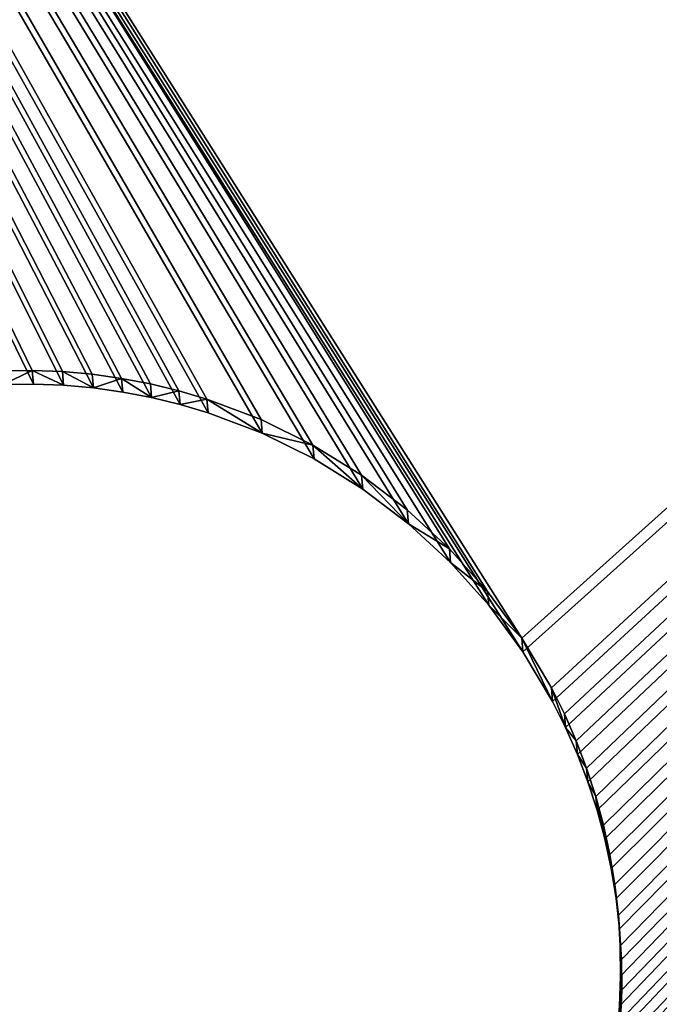
# Model space of a CAD drawing. Extents: x 0 to 54, y 0 to 177.
# Drawn here: x 46 to 46, y 174 to 175 of the extents above; entities that cross this region are included whole.
import ezdxf

# ---------------------------------------------------------------- set-up
doc = ezdxf.new("R2010")
doc.units = 0
doc.header["$MEASUREMENT"] = 0
doc.layers.get('0').update_dxf_attribs({"color": 13, "linetype": 'CONTINUOUS'})

# ---------------------------------------------------------------- blocks, each defined once
blk = doc.blocks.new('COMPONENT_56')
at = {"color": 2}
for p, q in [((5.112887728697252, 31.22607067770664, 0.1875), (5.097522166207611, 31.22391222113933, 0.1874999999999858)), ((5.112887728697281, 31.22607067770687), (5.097522166207675, 31.22391222113939)), ((5.128457669522909, 31.22746717203216, 0.1875), (5.112887728697252, 31.22607067770664, 0.1875)), ((5.128457669522909, 31.22746717203211), (5.112887728697281, 31.22607067770687)), ((5.112887728697281, 31.22607067770687), (5.112887728697252, 31.22607067770664, 0.1875)), ((5.144210721643972, 31.22808384971862, 0.1875000000000426), (5.128457669522909, 31.22746717203216, 0.1875)), ((5.144210721644072, 31.22808384971873), (5.128457669522909, 31.22746717203211)), ((5.128457669522909, 31.22746717203211), (5.128457669522909, 31.22746717203216, 0.1875)), ((5.160125608929498, 31.22790286720334, 0.1874999999999574), (5.144210721643972, 31.22808384971862, 0.1875000000000426)), ((5.160125608929512, 31.22790286720348), (5.144210721644072, 31.22808384971873)), ((5.144210721644072, 31.22808384971873), (5.144210721643972, 31.22808384971862, 0.1875000000000426)), ((5.082382259056871, 31.22100965585491, 0.1874999999999574), (5.067489272542424, 31.21738081632637, 0.1874999999999858)), ((5.082382259056899, 31.22100965585491), (5.067489272542375, 31.21738081632617)), ((5.097522166207611, 31.22391222113933, 0.1874999999999858), (5.082382259056871, 31.22100965585491, 0.1874999999999574)), ((5.097522166207675, 31.22391222113939), (5.082382259056899, 31.22100965585491)), ((5.082382259056899, 31.22100965585491), (5.082382259056871, 31.22100965585491, 0.1874999999999574)), ((5.097522166207675, 31.22391222113939), (5.097522166207611, 31.22391222113933, 0.1874999999999858)), ((5.067489272542424, 31.21738081632637, 0.1874999999999858), (5.052864484538603, 31.21304356604054, 0.1875)), ((5.067489272542375, 31.21738081632617), (5.052864484538631, 31.21304356604085)), ((5.067489272542375, 31.21738081632617), (5.067489272542424, 31.21738081632637, 0.1874999999999858)), ((5.052864484538603, 31.21304356604054, 0.1875), (5.02450456873926, 31.20231521093606, 0.1874999999999289)), ((5.052864484538631, 31.21304356604085), (5.02450456873926, 31.20231521093632)), ((5.052864484538631, 31.21304356604085), (5.052864484538603, 31.21304356604054, 0.1875)), ((5.02450456873926, 31.20231521093606, 0.1874999999999289), (4.997472703398607, 31.18896737067601, 0.1874999999999289)), ((5.02450456873926, 31.20231521093632), (4.997472703398607, 31.1889673706759)), ((5.02450456873926, 31.20231521093632), (5.02450456873926, 31.20231521093606, 0.1874999999999289)), ((4.997472703398607, 31.18896737067601, 0.1874999999999289), (4.971939041279704, 31.17314283884161, 0.1875000000000568)), ((4.997472703398607, 31.1889673706759), (4.971939041279704, 31.17314283884147)), ((4.997472703398607, 31.1889673706759), (4.997472703398607, 31.18896737067601, 0.1874999999999289)), ((4.971939041279704, 31.17314283884161, 0.1875000000000568), (4.948073765903537, 31.15498441636316, 0.1875000000000284)), ((4.971939041279704, 31.17314283884147), (4.948073765903537, 31.15498441636316)), ((4.971939041279704, 31.17314283884147), (4.971939041279704, 31.17314283884161, 0.1875000000000568)), ((4.948073765903537, 31.15498441636316, 0.1875000000000284), (4.926047049085724, 31.13463488511769, 0.1874999999999716)), ((4.948073765903537, 31.15498441636316), (4.92604704908576, 31.13463488511775)), ((4.948073765903537, 31.15498441636316), (4.948073765903537, 31.15498441636316, 0.1875000000000284)), ((4.926047049085724, 31.13463488511769, 0.1874999999999716), (4.906029053551592, 31.11223703781579, 0.1875000000000142)), ((4.92604704908576, 31.13463488511775), (4.906029053551649, 31.1122370378157)), ((4.92604704908576, 31.13463488511775), (4.926047049085724, 31.13463488511769, 0.1874999999999716)), ((4.906029053551592, 31.11223703781579, 0.1875000000000142), (4.888189962821819, 31.08793367538672, 0.1874999999999716)), ((4.906029053551649, 31.1122370378157), (4.888189962821855, 31.08793367538672)), ((4.906029053551649, 31.1122370378157), (4.906029053551592, 31.11223703781579, 0.1875000000000142)), ((4.888189962821819, 31.08793367538672, 0.1874999999999716), (4.87269994784063, 31.06186756974597, 0.1874999999999716)), ((4.888189962821855, 31.08793367538672), (4.87269994784058, 31.06186756974625)), ((4.888189962821855, 31.08793367538672), (4.888189962821819, 31.08793367538672, 0.1874999999999716)), ((4.87269994784063, 31.06186756974597, 0.1874999999999716), (4.865889022346771, 31.04821812074178, 0.1874999999999289)), ((4.87269994784058, 31.06186756974625), (4.865889022346771, 31.04821812074198)), ((4.87269994784058, 31.06186756974625), (4.87269994784063, 31.06186756974597, 0.1874999999999716)), ((4.865889022346771, 31.04821812074178, 0.1874999999999289), (4.859729173076332, 31.03418153352834, 0.1874999999999716)), ((4.865889022346771, 31.04821812074198), (4.859729173076367, 31.03418153352825)), ((4.865889022346771, 31.04821812074198), (4.865889022346771, 31.04821812074178, 0.1874999999999289)), ((4.859729173076332, 31.03418153352834, 0.1874999999999716), (4.854241686993923, 31.01977566075848, 0.1874999999999005)), ((4.859729173076367, 31.03418153352825), (4.854241686993845, 31.01977566075823)), ((4.859729173076367, 31.03418153352825), (4.859729173076332, 31.03418153352834, 0.1874999999999716)), ((4.854241686993923, 31.01977566075848, 0.1874999999999005), (4.849447820306665, 31.00501834773871, 0.1874999999999858)), ((4.854241686993845, 31.01977566075823), (4.849447820306686, 31.00501834773854)), ((4.854241686993845, 31.01977566075823), (4.854241686993923, 31.01977566075848, 0.1874999999999005)), ((4.849447820306665, 31.00501834773871, 0.1874999999999858), (4.845368850017344, 30.98992744799418, 0.1874999999999289)), ((4.849447820306686, 31.00501834773854), (4.845368850017266, 30.98992744799429)), ((4.849447820306686, 31.00501834773854), (4.849447820306665, 31.00501834773871, 0.1874999999999858)), ((4.845368850017344, 30.98992744799418, 0.1874999999999289), (4.842026052256891, 30.97452080508845, 0.1874999999999858)), ((4.845368850017266, 30.98992744799429), (4.84202605225687, 30.97452080508845)), ((4.845368850017266, 30.98992744799429), (4.845368850017344, 30.98992744799418, 0.1874999999999289)), ((4.842026052256891, 30.97452080508845, 0.1874999999999858), (4.839440694066099, 30.95881627341757, 0.1874999999999289)), ((4.84202605225687, 30.97452080508845), (4.839440694066099, 30.95881627341745)), ((4.84202605225687, 30.97452080508845), (4.842026052256891, 30.97452080508845, 0.1874999999999858)), ((4.839440694066099, 30.95881627341757, 0.1874999999999289), (4.837634051576124, 30.94283169654466, 0.1875000000000284)), ((4.839440694066099, 30.95881627341745), (4.837634051576153, 30.94283169654474)), ((4.839440694066099, 30.95881627341745), (4.839440694066099, 30.95881627341757, 0.1874999999999289)), ((4.837634051576124, 30.94283169654466, 0.1875000000000284), (4.836637554462456, 30.92677624113563, 0.1875)), ((4.837634051576153, 30.94283169654474), (4.836637554462513, 30.92677624113583)), ((4.837634051576153, 30.94283169654474), (4.837634051576124, 30.94283169654466, 0.1875000000000284)), ((4.836637554462456, 30.92677624113563, 0.1875), (4.836456571947245, 30.91086135385027, 0.1874999999999147)), ((4.836637554462513, 30.92677624113583), (4.836456571947281, 30.91086135385007)), ((4.836637554462513, 30.92677624113583), (4.836637554462456, 30.92677624113563, 0.1875)), ((4.836456571947245, 30.91086135385027, 0.1874999999999147), (4.837073249633853, 30.89510830172915, 0.1875)), ((4.836456571947281, 30.91086135385007), (4.837073249633853, 30.89510830172904)), ((4.836456571947281, 30.91086135385007), (4.836456571947245, 30.91086135385027, 0.1874999999999147))]:
    blk.add_line(p, q, dxfattribs=at)
mesh = blk.add_polyface(dxfattribs=at)
corners = [(3.215613900334823, 32.59046982810395), (4.836637554462513, 30.92677624113583), (4.836456571947281, 30.91086135385007), (4.837634051576153, 30.94283169654474), (4.839440694066099, 30.95881627341745), (4.84202605225687, 30.97452080508845), (4.845368850017266, 30.98992744799429), (4.849447820306686, 31.00501834773854), (4.854241686993845, 31.01977566075823), (4.859729173076367, 31.03418153352825), (4.865889022346771, 31.04821812074198), (4.87269994784058, 31.06186756974625), (4.888189962821855, 31.08793367538672), (5.700497050387462, 32.37307072228765), (4.906029053551649, 31.1122370378157), (4.92604704908576, 31.13463488511775), (4.948073765903537, 31.15498441636316), (4.971939041279704, 31.17314283884147), (4.997472703398607, 31.1889673706759), (5.02450456873926, 31.20231521093632), (5.052864484538631, 31.21304356604085), (5.067489272542375, 31.21738081632617), (5.082382259056899, 31.22100965585491), (5.097522166207675, 31.22391222113939), (5.112887728697281, 31.22607067770687), (5.128457669522909, 31.22746717203211), (5.144210721644072, 31.22808384971873), (5.160125608929512, 31.22790286720348), (5.1761810643385, 31.22690637008975), (5.192165641211318, 31.22509972759991), (5.207870172882181, 31.22251436940908), (5.223276815788175, 31.21917157164856), (5.238367715532597, 31.21509260135937), (5.253125028552255, 31.21029873467205), (5.267530901322075, 31.20481124858964), (5.281567488535728, 31.19865139931886), (5.295216937539891, 31.19184047382535), (5.3212830431805, 31.17635045884421), (5.345586405609502, 31.1585113681142), (5.367984252911405, 31.13849337257997), (5.388333784156977, 31.11646665576217), (5.406492206635413, 31.09260138038613), (5.422316738469632, 31.06706771826742), (5.435664578729948, 31.04003585292656), (5.446392933834339, 31.01167593712734), (5.450730184120104, 30.99705114912362), (5.454359023648756, 30.98215816260907), (5.457261588933029, 30.96701825545813), (5.459420045500487, 30.95165269296839), (5.460816539825807, 30.93608275214288), (5.461433217512401, 30.92032970002185), (5.471723604672739, 29.38377324713997), (5.504230802248124, 29.38733336428223), (5.535995207707437, 29.39510606484833), (5.566473323266599, 29.40695835577651), (5.595143659918151, 29.42268744108213), (5.62151566025301, 29.44202419175565), (5.645138092033946, 29.46463775063143), (5.665606768903615, 29.4901411934475), (5.682571466125921, 29.51809814922652), (5.69574191302781, 29.54803026670405), (5.704892759611383, 29.57942539905082), (5.732818018185036, 32.36809604954456), (5.709867432354237, 29.61174636684856), (5.927756789223494, 32.10223311207793), (5.76421315053188, 32.35894520296151), (5.794145268009231, 32.34577475605943), (5.822102223788271, 32.32881005883704), (5.847605666604345, 32.30834138196718), (5.870219225480234, 32.28471895018646), (5.889555976153716, 32.25834694985147), (5.905285061459637, 32.22967661320021), (5.91713735238757, 32.19919849764079), (5.924910052953543, 32.16743409218157), (5.928470170095927, 32.13492689460617), (2.944776290124985, 32.36321008926791), (5.439029822144441, 29.38448662801264), (2.70509799756892, 29.62367466951545), (2.949750962867903, 32.39553105706543), (2.958901809451412, 32.42692618941228), (2.972072256353393, 32.45685830688979), (2.989036953575642, 32.48481526266869), (3.009505630445375, 32.51031870548476), (3.033128062226176, 32.53293226436074), (3.059500062561177, 32.55226901503428), (3.0881703992127, 32.56799810033999), (3.118648514771806, 32.57985039126797), (3.15041292023114, 32.58762309183419), (3.182920117806539, 32.59118320897636), (4.862225210729697, 30.79115520094541), (4.851496855625321, 30.81951511674481), (4.84715960533957, 30.83413990474867), (4.843530765810925, 30.84903289126314), (4.840628200526623, 30.86417279841379), (4.83846974395918, 30.87953836090361), (4.837073249633853, 30.89510830172904), (4.87557305099007, 30.76412333560472), (4.891397582824233, 30.7385896734859), (4.90955600530269, 30.71472439810961), (4.929905536548262, 30.69269768129192), (4.952303383850214, 30.67267968575786), (4.976606746279174, 30.65484059502796), (5.002672851919769, 30.63935058004674), (5.016322300923939, 30.63253965455291), (5.030358888137613, 30.62637980528237), (5.044764760907469, 30.62089231920029), (5.059522073927091, 30.61609845251283), (5.074612973671528, 30.61201948222353), (5.090019616577507, 30.60867668446301), (5.105724148248342, 30.60609132627226), (5.121708725121124, 30.60428468378234), (5.137764180530148, 30.60328818666872), (5.153679067815652, 30.60310720415328), (5.169432119936772, 30.60372388184004), (5.185002060762478, 30.60512037616525), (5.200367623252042, 30.60727883273282), (5.215507530402782, 30.61018139801715), (5.230400516917285, 30.61381023754564), (5.245025304921008, 30.61814748783144), (5.273385220720364, 30.62887584293583), (5.30041708606111, 30.64222368319625), (5.325950748179942, 30.65804821503062), (5.349816023556102, 30.67620663750884), (5.3718427403739, 30.69655616875454), (5.391860735908068, 30.71895401605653), (5.409699826637762, 30.74325737848528), (5.42518984161908, 30.76932348412601), (5.432000767112896, 30.78297293313011), (5.438160616383314, 30.79700952034386), (5.443648102465822, 30.81141539311363), (5.448441969152981, 30.82617270613349), (5.452520939442358, 30.84126360587746), (5.455863737202861, 30.85667024878347), (5.458449095393547, 30.87237478045483), (5.460255737883472, 30.88835935732746), (5.461252234997161, 30.90441481273641)]
mesh.append_faces([[corners[k] for k in face] for face in [(64, 73, 74), (75, 76, 77)]], dxfattribs={"vtx0": -1, "color": 2})
mesh.append_faces([[corners[k] for k in face] for face in [(1, 0, 3), (3, 0, 4), (4, 0, 5), (5, 0, 6), (6, 0, 7), (7, 0, 8), (8, 0, 9), (9, 0, 10), (10, 0, 11), (11, 0, 12), (12, 13, 14), (14, 13, 15), (15, 13, 16), (16, 13, 17), (17, 13, 18), (18, 13, 19), (19, 13, 20), (20, 13, 21), (21, 13, 22), (22, 13, 23), (23, 13, 24), (24, 13, 25), (25, 13, 26), (26, 13, 27), (27, 13, 28), (28, 13, 29), (29, 13, 30), (30, 13, 31), (31, 13, 32), (32, 13, 33), (33, 13, 34), (34, 13, 35), (35, 13, 36), (36, 13, 37), (37, 13, 38), (38, 13, 39), (39, 13, 40), (40, 13, 41), (41, 13, 42), (42, 13, 43), (43, 13, 44), (44, 13, 45), (45, 13, 46), (46, 13, 47), (47, 13, 48), (48, 13, 49), (49, 13, 50), (51, 13, 52), (52, 13, 53), (53, 13, 54), (54, 13, 55), (55, 13, 56), (56, 13, 57), (57, 13, 58), (58, 13, 59), (59, 13, 60), (60, 13, 61), (61, 62, 63), (63, 62, 64), (89, 0, 90), (90, 0, 91), (91, 0, 92), (92, 0, 93), (93, 0, 94), (94, 0, 95), (95, 0, 2), (76, 129, 51)]], dxfattribs={"vtx0": -1, "vtx1": -1, "color": 2})
mesh.append_faces([[corners[k] for k in face] for face in [(50, 13, 51), (76, 0, 89)]], dxfattribs={"vtx0": -1, "vtx1": -1, "vtx2": -1, "color": 2})
mesh.append_faces([[corners[k] for k in face] for face in [(0, 1, 2), (12, 0, 13), (61, 13, 62), (64, 62, 65), (64, 65, 66), (64, 66, 67), (64, 67, 68), (64, 68, 69), (64, 69, 70), (64, 70, 71), (64, 71, 72), (64, 72, 73), (76, 75, 78), (76, 78, 79), (76, 79, 80), (76, 80, 81), (76, 81, 82), (76, 82, 83), (76, 83, 84), (76, 84, 85), (76, 85, 86), (76, 86, 87), (76, 87, 88), (76, 88, 0), (76, 89, 96), (76, 96, 97), (76, 97, 98), (76, 98, 99), (76, 99, 100), (76, 100, 101), (76, 101, 102), (76, 102, 103), (76, 103, 104), (76, 104, 105), (76, 105, 106), (76, 106, 107), (76, 107, 108), (76, 108, 109), (76, 109, 110), (76, 110, 111), (76, 111, 112), (76, 112, 113), (76, 113, 114), (76, 114, 115), (76, 115, 116), (76, 116, 117), (76, 117, 118), (76, 118, 119), (76, 119, 120), (76, 120, 121), (76, 121, 122), (76, 122, 123), (76, 123, 124), (76, 124, 125), (76, 125, 126), (76, 126, 127), (76, 127, 128), (76, 128, 129), (51, 129, 130), (51, 130, 131), (51, 131, 132), (51, 132, 133), (51, 133, 134), (51, 134, 135), (51, 135, 50)]], dxfattribs={"vtx0": -1, "vtx2": -1, "color": 2})
mesh = blk.add_polyface(dxfattribs=at)
corners = [(5.439029822144455, 29.38448662801252, 0.1875), (3.033128062226247, 32.53293226436068, 0.1874999999999289), (2.777964472058656, 29.61729967904645, 0.1875), (3.059500062561163, 32.55226901503437, 0.1874999999999858), (3.08817039921275, 32.56799810034025, 0.1875), (3.11864851477187, 32.57985039126785, 0.1874999999999716), (3.150412920231147, 32.5876230918341, 0.1874999999999289), (3.182920117806525, 32.59118320897636, 0.1874999999999147), (3.215613900334844, 32.59046982810401, 0.1875000000000568), (4.86222521072969, 30.79115520094552, 0.1875), (4.851496855625321, 30.81951511674487, 0.1875000000000426), (4.847159605339556, 30.83413990474867, 0.1874999999999289), (4.843530765810989, 30.84903289126311, 0.1875000000000284), (4.840628200526595, 30.86417279841376, 0.1875000000000284), (4.83846974395918, 30.87953836090327, 0.1875000000000284), (4.837073249633853, 30.89510830172915, 0.1875), (4.836456571947245, 30.91086135385027, 0.1874999999999147), (4.875573050990077, 30.76412333560467, 0.1875000000000284), (4.891397582824233, 30.7385896734859, 0.1875000000000284), (4.909556005302704, 30.71472439810972, 0.1875000000000284), (4.929905536548219, 30.69269768129183, 0.1875000000000284), (4.95230338385015, 30.67267968575797, 0.1875000000000142), (4.97660674627916, 30.65484059502796, 0.1874999999999432), (5.002672851919755, 30.63935058004688, 0.1875), (5.016322300923939, 30.63253965455277, 0.1875000000000284), (5.030358888137641, 30.62637980528262, 0.1874999999999289), (5.044764760907455, 30.62089231920021, 0.1875), (5.059522073927027, 30.61609845251294, 0.1874999999999574), (5.074612973671499, 30.61201948222364, 0.1875000000000284), (5.090019616577443, 30.60867668446309, 0.1875000000000568), (5.105724148248356, 30.60609132627232, 0.1875), (5.121708725121138, 30.60428468378223, 0.1875), (5.137764180530162, 30.60328818666883, 0.1874999999999289), (5.153679067815688, 30.60310720415353, 0.1875000000000568), (5.169432119936765, 30.60372388184015, 0.1875000000000568), (5.185002060762336, 30.60512037616544, 0.1875000000000142), (5.200367623252056, 30.60727883273285, 0.1875000000000284), (5.215507530402803, 30.61018139801729, 0.1875000000000142), (5.230400516917271, 30.61381023754569, 0.1875000000000426), (5.245025304921072, 30.61814748783138, 0.1875000000000995), (5.273385220720442, 30.62887584293591, 0.1874999999999858), (5.300417086061103, 30.64222368319633, 0.1875), (5.325950748179977, 30.65804821503033, 0.1875000000000142), (5.349816023556166, 30.67620663750884, 0.1875000000000142), (5.3718427403739, 30.69655616875451, 0.1875000000000568), (5.391860735908018, 30.71895401605661, 0.1875000000000568), (5.409699826637812, 30.74325737848531, 0.1875), (5.425189841619066, 30.76932348412595, 0.1875000000000284), (5.432000767112875, 30.78297293313005, 0.1874999999999005), (5.438160616383364, 30.79700952034406, 0.1875), (5.443648102465772, 30.81141539311363, 0.1875000000000284), (5.471723604672782, 29.38377324713994, 0.1874999999999289), (5.448441969152967, 30.82617270613324, 0.1875000000000284), (5.452520939442358, 30.8412636058776, 0.1874999999999574), (5.455863737202762, 30.85667024878367, 0.1874999999999147), (5.458449095393533, 30.87237478045455, 0.1875), (5.460255737883479, 30.88835935732743, 0.1875000000000284), (5.461252234997147, 30.9044148127366, 0.1874999999999289), (5.461433217512365, 30.92032970002182, 0.1875), (4.888189962821819, 31.08793367538672, 0.1874999999999716), (5.700497050387376, 32.37307072228785, 0.1875000000000568), (4.87269994784063, 31.06186756974597, 0.1874999999999716), (4.865889022346771, 31.04821812074178, 0.1874999999999289), (4.859729173076332, 31.03418153352834, 0.1874999999999716), (4.854241686993923, 31.01977566075848, 0.1874999999999005), (4.849447820306665, 31.00501834773871, 0.1874999999999858), (4.845368850017344, 30.98992744799418, 0.1874999999999289), (4.842026052256891, 30.97452080508845, 0.1874999999999858), (4.839440694066099, 30.95881627341757, 0.1874999999999289), (4.837634051576124, 30.94283169654466, 0.1875000000000284), (4.836637554462456, 30.92677624113563, 0.1875), (4.906029053551592, 31.11223703781579, 0.1875000000000142), (4.926047049085724, 31.13463488511769, 0.1874999999999716), (4.948073765903537, 31.15498441636316, 0.1875000000000284), (4.971939041279704, 31.17314283884161, 0.1875000000000568), (4.997472703398607, 31.18896737067601, 0.1874999999999289), (5.02450456873926, 31.20231521093606, 0.1874999999999289), (5.052864484538603, 31.21304356604054, 0.1875), (5.067489272542424, 31.21738081632637, 0.1874999999999858), (5.082382259056871, 31.22100965585491, 0.1874999999999574), (5.097522166207611, 31.22391222113933, 0.1874999999999858), (5.112887728697252, 31.22607067770664, 0.1875), (5.128457669522909, 31.22746717203216, 0.1875), (5.144210721643972, 31.22808384971862, 0.1875000000000426), (5.160125608929498, 31.22790286720334, 0.1874999999999574), (5.176181064338486, 31.22690637008975, 0.1874999999999716), (5.192165641211275, 31.2250997276, 0.1874999999999716), (5.207870172882188, 31.22251436940897, 0.1875000000000284), (5.223276815788175, 31.21917157164867, 0.1875000000000426), (5.238367715532561, 31.21509260135915, 0.1875000000000284), (5.253125028552148, 31.21029873467208, 0.1874999999999432), (5.267530901322047, 31.20481124858941, 0.1874999999999289), (5.281567488535778, 31.198651399319, 0.1875000000000142), (5.295216937539877, 31.19184047382504, 0.1875000000000142), (5.321283043180564, 31.17635045884404, 0.1874999999999432), (5.345586405609545, 31.15851136811435, 0.1874999999999147), (5.36798425291142, 31.13849337258011, 0.1875000000000568), (5.388333784156977, 31.11646665576242, 0.1875), (5.406492206635441, 31.09260138038616, 0.1874999999999716), (5.422316738469604, 31.06706771826757, 0.1875000000000142), (5.435664578729948, 31.04003585292656, 0.1875), (5.446392933834403, 31.01167593712739, 0.1875000000000284), (5.450730184120168, 30.99705114912339, 0.1874999999999289), (5.45435902364872, 30.98215816260915, 0.1874999999999716), (5.457261588933044, 30.9670182554583, 0.1874999999999005), (5.459420045500501, 30.95165269296859, 0.1874999999999716), (5.460816539825785, 30.93608275214285, 0.1875), (5.504230802248095, 29.38733336428234, 0.1874999999999147), (5.535995207707515, 29.39510606484822, 0.1875), (5.566473323266585, 29.40695835577631, 0.1874999999999289), (5.595143659918136, 29.42268744108225, 0.1875000000000568), (5.621515660252996, 29.44202419175568, 0.1875), (5.645138092033953, 29.4646377506314, 0.1875), (5.665606768903629, 29.4901411934477, 0.1875000000000284), (5.682571466125921, 29.51809814922677, 0.1874999999999432), (5.695741913027874, 29.54803026670407, 0.1874999999999716), (5.704892759611347, 29.57942539905088, 0.1875), (5.732818018184986, 32.36809604954476, 0.1874999999999289), (5.709867432354301, 29.61174636684851, 0.1875), (5.927756789223494, 32.10223311207793, 0.1875), (5.764213150531845, 32.35894520296145, 0.1875000000000142), (5.794145268009245, 32.3457747560594, 0.1875000000000142), (5.822102223788249, 32.32881005883709, 0.1875000000000284), (5.847605666604387, 32.30834138196741, 0.1875), (5.87021922548022, 32.28471895018637, 0.1875), (5.889555976153652, 32.25834694985147, 0.1875000000000284), (5.905285061459672, 32.22967661319993, 0.1875000000000568), (5.91713735238757, 32.19919849764091, 0.1875000000000284), (5.924910052953607, 32.16743409218171, 0.1874999999999858), (5.928470170095977, 32.13492689460605, 0.1874999999999716)]
mesh.append_faces([[corners[k] for k in face] for face in [(0, 1, 2), (128, 119, 129)]], dxfattribs={"vtx0": -1, "color": 2})
mesh.append_faces([[corners[k] for k in face] for face in [(1, 0, 3), (3, 0, 4), (4, 0, 5), (5, 0, 6), (6, 0, 7), (7, 0, 8), (9, 0, 17), (17, 0, 18), (18, 0, 19), (19, 0, 20), (20, 0, 21), (21, 0, 22), (22, 0, 23), (23, 0, 24), (24, 0, 25), (25, 0, 26), (26, 0, 27), (27, 0, 28), (28, 0, 29), (29, 0, 30), (30, 0, 31), (31, 0, 32), (32, 0, 33), (33, 0, 34), (34, 0, 35), (35, 0, 36), (36, 0, 37), (37, 0, 38), (38, 0, 39), (39, 0, 40), (40, 0, 41), (41, 0, 42), (42, 0, 43), (43, 0, 44), (44, 0, 45), (45, 0, 46), (46, 0, 47), (47, 0, 48), (48, 0, 49), (49, 0, 50), (50, 51, 52), (52, 51, 53), (53, 51, 54), (54, 51, 55), (55, 51, 56), (56, 51, 57), (57, 51, 58), (8, 59, 60), (59, 8, 61), (61, 8, 62), (62, 8, 63), (63, 8, 64), (64, 8, 65), (65, 8, 66), (66, 8, 67), (67, 8, 68), (68, 8, 69), (69, 8, 70), (70, 8, 16), (60, 116, 117), (117, 119, 120), (120, 119, 121), (121, 119, 122), (122, 119, 123), (123, 119, 124), (124, 119, 125), (125, 119, 126), (126, 119, 127), (127, 119, 128)]], dxfattribs={"vtx0": -1, "vtx1": -1, "color": 2})
mesh.append_faces([[corners[k] for k in face] for face in [(8, 0, 9), (60, 58, 51)]], dxfattribs={"vtx0": -1, "vtx1": -1, "vtx2": -1, "color": 2})
mesh.append_faces([[corners[k] for k in face] for face in [(8, 9, 10), (8, 10, 11), (8, 11, 12), (8, 12, 13), (8, 13, 14), (8, 14, 15), (8, 15, 16), (50, 0, 51), (60, 59, 71), (60, 71, 72), (60, 72, 73), (60, 73, 74), (60, 74, 75), (60, 75, 76), (60, 76, 77), (60, 77, 78), (60, 78, 79), (60, 79, 80), (60, 80, 81), (60, 81, 82), (60, 82, 83), (60, 83, 84), (60, 84, 85), (60, 85, 86), (60, 86, 87), (60, 87, 88), (60, 88, 89), (60, 89, 90), (60, 90, 91), (60, 91, 92), (60, 92, 93), (60, 93, 94), (60, 94, 95), (60, 95, 96), (60, 96, 97), (60, 97, 98), (60, 98, 99), (60, 99, 100), (60, 100, 101), (60, 101, 102), (60, 102, 103), (60, 103, 104), (60, 104, 105), (60, 105, 106), (60, 106, 58), (60, 51, 107), (60, 107, 108), (60, 108, 109), (60, 109, 110), (60, 110, 111), (60, 111, 112), (60, 112, 113), (60, 113, 114), (60, 114, 115), (60, 115, 116), (117, 116, 118), (117, 118, 119)]], dxfattribs={"vtx0": -1, "vtx2": -1, "color": 2})
mesh = blk.add_polyface(dxfattribs=at)
corners = [(5.112887728697281, 31.22607067770687), (5.097522166207611, 31.22391222113933, 0.1874999999999858), (5.097522166207675, 31.22391222113939), (5.112887728697252, 31.22607067770664, 0.1875)]
mesh.append_faces([[corners[k] for k in face] for face in [(0, 1, 2), (1, 0, 3)]], dxfattribs={"vtx0": -1, "color": 2})
mesh = blk.add_polyface(dxfattribs=at)
corners = [(5.128457669522909, 31.22746717203216, 0.1875), (5.112887728697281, 31.22607067770687), (5.128457669522909, 31.22746717203211), (5.112887728697252, 31.22607067770664, 0.1875)]
mesh.append_faces([[corners[k] for k in face] for face in [(0, 1, 2), (1, 0, 3)]], dxfattribs={"vtx0": -1, "color": 2})
mesh = blk.add_polyface(dxfattribs=at)
corners = [(5.144210721643972, 31.22808384971862, 0.1875000000000426), (5.128457669522909, 31.22746717203211), (5.144210721644072, 31.22808384971873), (5.128457669522909, 31.22746717203216, 0.1875)]
mesh.append_faces([[corners[k] for k in face] for face in [(0, 1, 2), (1, 0, 3)]], dxfattribs={"vtx0": -1, "color": 2})
mesh = blk.add_polyface(dxfattribs=at)
corners = [(5.160125608929512, 31.22790286720348), (5.144210721643972, 31.22808384971862, 0.1875000000000426), (5.144210721644072, 31.22808384971873), (5.160125608929498, 31.22790286720334, 0.1874999999999574)]
mesh.append_faces([[corners[k] for k in face] for face in [(0, 1, 2), (1, 0, 3)]], dxfattribs={"vtx0": -1, "color": 2})
mesh = blk.add_polyface(dxfattribs=at)
corners = [(5.082382259056899, 31.22100965585491), (5.067489272542424, 31.21738081632637, 0.1874999999999858), (5.067489272542375, 31.21738081632617), (5.082382259056871, 31.22100965585491, 0.1874999999999574)]
mesh.append_faces([[corners[k] for k in face] for face in [(0, 1, 2), (1, 0, 3)]], dxfattribs={"vtx0": -1, "color": 2})
mesh = blk.add_polyface(dxfattribs=at)
corners = [(5.097522166207611, 31.22391222113933, 0.1874999999999858), (5.082382259056899, 31.22100965585491), (5.097522166207675, 31.22391222113939), (5.082382259056871, 31.22100965585491, 0.1874999999999574)]
mesh.append_faces([[corners[k] for k in face] for face in [(0, 1, 2), (1, 0, 3)]], dxfattribs={"vtx0": -1, "color": 2})
mesh = blk.add_polyface(dxfattribs=at)
corners = [(5.067489272542375, 31.21738081632617), (5.052864484538603, 31.21304356604054, 0.1875), (5.052864484538631, 31.21304356604085), (5.067489272542424, 31.21738081632637, 0.1874999999999858)]
mesh.append_faces([[corners[k] for k in face] for face in [(0, 1, 2), (1, 0, 3)]], dxfattribs={"vtx0": -1, "color": 2})
mesh = blk.add_polyface(dxfattribs=at)
corners = [(5.052864484538603, 31.21304356604054, 0.1875), (5.02450456873926, 31.20231521093632), (5.052864484538631, 31.21304356604085), (5.02450456873926, 31.20231521093606, 0.1874999999999289)]
mesh.append_faces([[corners[k] for k in face] for face in [(0, 1, 2), (1, 0, 3)]], dxfattribs={"vtx0": -1, "color": 2})
mesh = blk.add_polyface(dxfattribs=at)
corners = [(5.02450456873926, 31.20231521093632), (4.997472703398607, 31.18896737067601, 0.1874999999999289), (4.997472703398607, 31.1889673706759), (5.02450456873926, 31.20231521093606, 0.1874999999999289)]
mesh.append_faces([[corners[k] for k in face] for face in [(0, 1, 2), (1, 0, 3)]], dxfattribs={"vtx0": -1, "color": 2})
mesh = blk.add_polyface(dxfattribs=at)
corners = [(4.997472703398607, 31.18896737067601, 0.1874999999999289), (4.971939041279704, 31.17314283884147), (4.997472703398607, 31.1889673706759), (4.971939041279704, 31.17314283884161, 0.1875000000000568)]
mesh.append_faces([[corners[k] for k in face] for face in [(0, 1, 2), (1, 0, 3)]], dxfattribs={"vtx0": -1, "color": 2})
mesh = blk.add_polyface(dxfattribs=at)
corners = [(4.971939041279704, 31.17314283884161, 0.1875000000000568), (4.948073765903537, 31.15498441636316), (4.971939041279704, 31.17314283884147), (4.948073765903537, 31.15498441636316, 0.1875000000000284)]
mesh.append_faces([[corners[k] for k in face] for face in [(0, 1, 2), (1, 0, 3)]], dxfattribs={"vtx0": -1, "color": 2})
mesh = blk.add_polyface(dxfattribs=at)
corners = [(4.948073765903537, 31.15498441636316), (4.926047049085724, 31.13463488511769, 0.1874999999999716), (4.92604704908576, 31.13463488511775), (4.948073765903537, 31.15498441636316, 0.1875000000000284)]
mesh.append_faces([[corners[k] for k in face] for face in [(0, 1, 2), (1, 0, 3)]], dxfattribs={"vtx0": -1, "color": 2})
mesh = blk.add_polyface(dxfattribs=at)
corners = [(4.92604704908576, 31.13463488511775), (4.906029053551592, 31.11223703781579, 0.1875000000000142), (4.906029053551649, 31.1122370378157), (4.926047049085724, 31.13463488511769, 0.1874999999999716)]
mesh.append_faces([[corners[k] for k in face] for face in [(0, 1, 2), (1, 0, 3)]], dxfattribs={"vtx0": -1, "color": 2})
mesh = blk.add_polyface(dxfattribs=at)
corners = [(4.906029053551649, 31.1122370378157), (4.888189962821819, 31.08793367538672, 0.1874999999999716), (4.888189962821855, 31.08793367538672), (4.906029053551592, 31.11223703781579, 0.1875000000000142)]
mesh.append_faces([[corners[k] for k in face] for face in [(0, 1, 2), (1, 0, 3)]], dxfattribs={"vtx0": -1, "color": 2})
mesh = blk.add_polyface(dxfattribs=at)
corners = [(4.87269994784058, 31.06186756974625), (4.888189962821819, 31.08793367538672, 0.1874999999999716), (4.87269994784063, 31.06186756974597, 0.1874999999999716), (4.888189962821855, 31.08793367538672)]
mesh.append_faces([[corners[k] for k in face] for face in [(0, 1, 2), (1, 0, 3)]], dxfattribs={"vtx0": -1, "color": 2})
mesh = blk.add_polyface(dxfattribs=at)
corners = [(4.865889022346771, 31.04821812074198), (4.87269994784063, 31.06186756974597, 0.1874999999999716), (4.865889022346771, 31.04821812074178, 0.1874999999999289), (4.87269994784058, 31.06186756974625)]
mesh.append_faces([[corners[k] for k in face] for face in [(0, 1, 2), (1, 0, 3)]], dxfattribs={"vtx0": -1, "color": 2})
mesh = blk.add_polyface(dxfattribs=at)
corners = [(4.865889022346771, 31.04821812074198), (4.859729173076332, 31.03418153352834, 0.1874999999999716), (4.859729173076367, 31.03418153352825), (4.865889022346771, 31.04821812074178, 0.1874999999999289)]
mesh.append_faces([[corners[k] for k in face] for face in [(0, 1, 2), (1, 0, 3)]], dxfattribs={"vtx0": -1, "color": 2})
mesh = blk.add_polyface(dxfattribs=at)
corners = [(4.859729173076367, 31.03418153352825), (4.854241686993923, 31.01977566075848, 0.1874999999999005), (4.854241686993845, 31.01977566075823), (4.859729173076332, 31.03418153352834, 0.1874999999999716)]
mesh.append_faces([[corners[k] for k in face] for face in [(0, 1, 2), (1, 0, 3)]], dxfattribs={"vtx0": -1, "color": 2})
mesh = blk.add_polyface(dxfattribs=at)
corners = [(4.854241686993845, 31.01977566075823), (4.849447820306665, 31.00501834773871, 0.1874999999999858), (4.849447820306686, 31.00501834773854), (4.854241686993923, 31.01977566075848, 0.1874999999999005)]
mesh.append_faces([[corners[k] for k in face] for face in [(0, 1, 2), (1, 0, 3)]], dxfattribs={"vtx0": -1, "color": 2})
mesh = blk.add_polyface(dxfattribs=at)
corners = [(4.845368850017266, 30.98992744799429), (4.849447820306665, 31.00501834773871, 0.1874999999999858), (4.845368850017344, 30.98992744799418, 0.1874999999999289), (4.849447820306686, 31.00501834773854)]
mesh.append_faces([[corners[k] for k in face] for face in [(0, 1, 2), (1, 0, 3)]], dxfattribs={"vtx0": -1, "color": 2})
mesh = blk.add_polyface(dxfattribs=at)
corners = [(4.845368850017266, 30.98992744799429), (4.842026052256891, 30.97452080508845, 0.1874999999999858), (4.84202605225687, 30.97452080508845), (4.845368850017344, 30.98992744799418, 0.1874999999999289)]
mesh.append_faces([[corners[k] for k in face] for face in [(0, 1, 2), (1, 0, 3)]], dxfattribs={"vtx0": -1, "color": 2})
mesh = blk.add_polyface(dxfattribs=at)
corners = [(4.84202605225687, 30.97452080508845), (4.839440694066099, 30.95881627341757, 0.1874999999999289), (4.839440694066099, 30.95881627341745), (4.842026052256891, 30.97452080508845, 0.1874999999999858)]
mesh.append_faces([[corners[k] for k in face] for face in [(0, 1, 2), (1, 0, 3)]], dxfattribs={"vtx0": -1, "color": 2})
mesh = blk.add_polyface(dxfattribs=at)
corners = [(4.837634051576153, 30.94283169654474), (4.839440694066099, 30.95881627341757, 0.1874999999999289), (4.837634051576124, 30.94283169654466, 0.1875000000000284), (4.839440694066099, 30.95881627341745)]
mesh.append_faces([[corners[k] for k in face] for face in [(0, 1, 2), (1, 0, 3)]], dxfattribs={"vtx0": -1, "color": 2})
mesh = blk.add_polyface(dxfattribs=at)
corners = [(4.836637554462513, 30.92677624113583), (4.837634051576124, 30.94283169654466, 0.1875000000000284), (4.836637554462456, 30.92677624113563, 0.1875), (4.837634051576153, 30.94283169654474)]
mesh.append_faces([[corners[k] for k in face] for face in [(0, 1, 2), (1, 0, 3)]], dxfattribs={"vtx0": -1, "color": 2})
mesh = blk.add_polyface(dxfattribs=at)
corners = [(4.836637554462513, 30.92677624113583), (4.836456571947245, 30.91086135385027, 0.1874999999999147), (4.836456571947281, 30.91086135385007), (4.836637554462456, 30.92677624113563, 0.1875)]
mesh.append_faces([[corners[k] for k in face] for face in [(0, 1, 2), (1, 0, 3)]], dxfattribs={"vtx0": -1, "color": 2})
mesh = blk.add_polyface(dxfattribs=at)
corners = [(4.836456571947281, 30.91086135385007), (4.837073249633853, 30.89510830172915, 0.1875), (4.837073249633853, 30.89510830172904), (4.836456571947245, 30.91086135385027, 0.1874999999999147)]
mesh.append_faces([[corners[k] for k in face] for face in [(0, 1, 2), (1, 0, 3)]], dxfattribs={"vtx0": -1, "color": 2})

msp = doc.modelspace()

# ---------------------------------------------------------------- block references
at = {"color": 2, "extrusion": (0.003345718013478001, -0.03824173188434325, -0.9992629164106213), "zscale": -1, "rotation": 185.0000000000001}
msp.add_blockref('COMPONENT_56', (63.04683311820718, -141.4002859621277, 70.91915350899117), dxfattribs=at)

doc.saveas('drawing.dxf')
